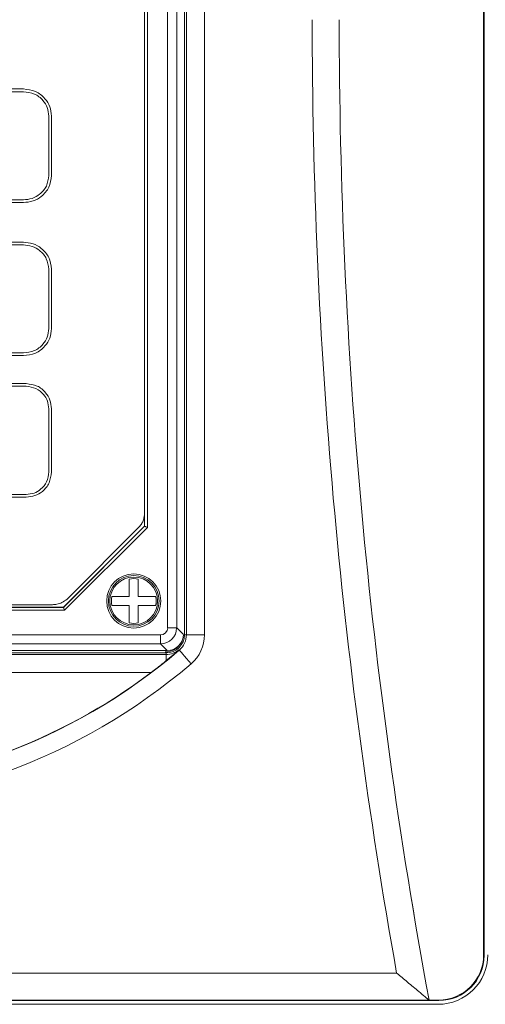
# Model space of a CAD drawing. Units: millimetres. Extents: x -493 to 1210, y -521 to 674.
# Drawn here: x 197 to 249, y 81 to 190 of the extents above; entities that cross this region are included whole.
import ezdxf

# ---------------------------------------------------------------- set-up
doc = ezdxf.new("R2010")
doc.units = ezdxf.units.MM

msp = doc.modelspace()

# ---------------------------------------------------------------- linework, layer by layer
at = {"color": 7, "linetype": 'Continuous', "lineweight": 15}
for p, q in [((248.68, 86.53), (248.68, 276.09)), ((248.73, 276.14), (248.73, 86.47)), ((215.51, 248.56), (215.51, 122.06)), ((215.73, 122.06), (215.73, 248.56)), ((217.73, 248.56), (217.73, 122.06)), ((213.66, 122.84), (213.66, 247.77)), ((214.66, 247.77), (214.66, 122.84)), ((211.1, 134.11), (211.1, 236.51)), ((211.11, 134.1), (211.11, 236.51)), ((211.41, 236.64), (211.41, 133.98)), ((211.08, 235.35), (211.08, 135.44)), ((148.34, 182.62), (197.66, 182.62)), ((148.34, 182.32), (197.66, 182.32)), ((200.48, 179.62), (200.48, 173.01)), ((200.78, 179.62), (200.78, 173.01)), ((148.34, 170.32), (197.66, 170.32)), ((148.34, 170.02), (197.66, 170.02)), ((148.34, 165.63), (197.66, 165.63)), ((148.34, 165.33), (197.66, 165.33)), ((200.48, 162.63), (200.48, 156.03)), ((200.78, 162.63), (200.78, 156.03)), ((197.66, 153.33), (148.34, 153.33)), ((148.34, 153.03), (197.66, 153.03)), ((175.48, 149.93), (197.98, 149.93)), ((175.48, 149.63), (197.98, 149.63)), ((200.48, 147.13), (200.48, 140.13)), ((200.78, 147.13), (200.78, 140.13)), ((197.98, 137.63), (175.48, 137.63)), ((175.48, 137.33), (197.98, 137.33)), ((202.1, 125.11), (211.1, 134.11)), ((202.1, 125.1), (211.11, 134.1)), ((211.41, 133.98), (202.22, 124.8)), ((210.5, 134.02), (202.51, 126.02)), ((211.1, 134.11), (211.11, 134.1)), ((202.22, 124.8), (143.57, 124.8)), ((143.69, 125.1), (202.1, 125.1)), ((143.7, 125.11), (202.1, 125.11)), ((200.9, 125.4), (145.08, 125.4)), ((202.1, 125.11), (202.1, 125.1)), ((214.66, 122.84), (213.66, 122.84)), ((132.93, 122.04), (212.86, 122.04)), ((212.86, 122.04), (212.86, 121.04)), ((215.51, 122.06), (215.73, 122.06)), ((215.73, 122.06), (217.73, 122.06)), ((212.86, 121.04), (132.93, 121.04)), ((183.9, 120.31), (213.6, 120.31)), ((213.6, 120.31), (212.86, 121.04)), ((214.92, 120.4), (214.95, 120.36)), ((193.8, 119.87), (213.5, 119.87)), ((213.5, 119.87), (213.5, 120.04)), ((213.5, 119.19), (213.5, 119.87)), ((211.83, 117.87), (193.8, 117.87)), ((248.68, 86.53), (248.73, 86.47)), ((106.75, 84.53), (239.04, 84.53)), ((243.73, 81.47), (102.06, 81.47)), ((102.15, 81.06), (243.65, 81.06)), ((242.63, 81.53), (103.16, 81.53)), ((242.63, 81.53), (242.63, 81.53)), ((242.63, 81.53), (243.68, 81.53)), ((243.73, 81.47), (243.68, 81.53))]:
    msp.add_line(p, q, dxfattribs=at)
at = {"color": 8, "linetype": 'Continuous', "lineweight": 15}
for p, q in [((214.66, 122.84), (215.39, 122.11)), ((215.51, 122.06), (215.39, 122.06)), ((213.5, 120.18), (213.5, 120.04)), ((213.5, 120.04), (177.9, 120.04))]:
    msp.add_line(p, q, dxfattribs=at)
at = {"color": 7, "linetype": 'Continuous', "lineweight": 15, "flags": 128}
for points in [[(211.41, 133.98), (211.35, 134), (211.29, 134.03), (211.24, 134.05), (211.2, 134.07), (211.16, 134.08), (211.13, 134.09), (211.11, 134.1), (211.11, 134.1)], [(202.22, 124.8), (202.2, 124.85), (202.18, 124.91), (202.16, 124.96), (202.14, 125.01), (202.12, 125.04), (202.11, 125.07), (202.1, 125.09), (202.1, 125.1)], [(214.95, 120.36), (214.98, 120.33), (215.05, 120.24), (215.18, 120.09), (215.34, 119.91), (215.53, 119.68), (215.76, 119.42), (216, 119.13), (216.25, 118.84)]]:
    msp.add_lwpolyline(points, dxfattribs=at)
at = {"color": 7, "linetype": 'Continuous', "lineweight": 15}
for radius in [3, 2.81, 2.65]:
    msp.add_circle((209.9, 125.81), radius, dxfattribs=at)
for centre, radius, start, end in [((831.95, 190.31), 602.27, 180, 190.1158), ((831.95, 190.31), 599.27, 180, 190.45846), ((831.95, 190.31), 599.27, 180, 190.45857), ((209.9, 125.81), 2.48, 78.3831, 101.6169), ((209.9, 125.81), 2.48, 168.3831, 191.6169), ((209.9, 125.81), 2.48, 348.3831, 11.6169), ((209.9, 125.81), 2.48, 258.3831, 281.6169), ((213.5, 122.06), 2.02, 270, 0), ((213.5, 122.06), 2.24, 310.5543, 0), ((213.5, 122.06), 4.24, 310.5543, 0), ((172.9, 169.5), 64.68, 229.4457, 310.5543), ((213.4, 122.16), 2, 270, 331.3769), ((213.5, 122.06), 2.18, 270, 310.5543), ((172.9, 169.5), 66.68, 229.4457, 310.5543), ((172.9, 169.5), 64.66, 273.5074, 307.0201), ((243.65, 86.56), 5.5, 270, 0)]:
    msp.add_arc(centre, radius, start, end, dxfattribs=at)
for centre, major_axis, ratio, start_param, end_param in [((212.86, 122.84), (0.567, -0.567), 0.997265, 5.499157, 7.067214), ((212.86, 122.84), (1.27, 1.27), 0.999699, 3.92836, 5.496418), ((213.59, 122.11), (1.28, -1.28), 0.997265, 5.499157, 7.067214), ((243.68, 86.53), (-3.54, 3.54), 0.999695, 2.356347, 3.926839), ((243.73, 86.48), (-3.54, 3.54), 0.999695, 2.356347, 3.926839)]:
    msp.add_ellipse(centre, major_axis=major_axis, ratio=ratio, start_param=start_param, end_param=end_param, dxfattribs=at)
for points, knots in [([(197.66, 182.62), (198.12, 182.56), (199.03, 182.45), (200.05, 181.65), (200.67, 180.67), (200.74, 179.98), (200.78, 179.62)], [0, 0, 0, 0, 0.288593, 0.564203, 0.779336, 1, 1, 1, 1]), ([(197.66, 182.32), (198.08, 182.27), (198.9, 182.17), (199.82, 181.45), (200.38, 180.57), (200.45, 179.94), (200.48, 179.62)], [0, 0, 0, 0, 0.290199, 0.566363, 0.780878, 1, 1, 1, 1]), ([(200.48, 173.01), (200.43, 172.61), (200.32, 171.82), (199.56, 170.94), (198.64, 170.41), (197.99, 170.35), (197.66, 170.32)], [0, 0, 0, 0, 0.27676, 0.549618, 0.769637, 1, 1, 1, 1]), ([(200.78, 173.01), (200.72, 172.57), (200.6, 171.68), (199.76, 170.71), (198.74, 170.12), (198.02, 170.05), (197.66, 170.02)], [0, 0, 0, 0, 0.278574, 0.551713, 0.770985, 1, 1, 1, 1]), ([(200.78, 162.63), (200.72, 163.07), (200.6, 163.96), (199.76, 164.93), (198.74, 165.52), (198.02, 165.59), (197.66, 165.63)], [0, 0, 0, 0, 0.2787351, 0.5519188, 0.771124, 1, 1, 1, 1]), ([(200.48, 162.63), (200.43, 163.03), (200.32, 163.83), (199.56, 164.7), (198.64, 165.23), (197.99, 165.29), (197.66, 165.33)], [0, 0, 0, 0, 0.276987, 0.549913, 0.769832, 1, 1, 1, 1]), ([(197.66, 153.33), (198.08, 153.38), (198.9, 153.48), (199.82, 154.2), (200.38, 155.08), (200.45, 155.71), (200.48, 156.03)], [0, 0, 0, 0, 0.289953, 0.566071, 0.780697, 1, 1, 1, 1]), ([(197.66, 153.03), (198.12, 153.08), (199.03, 153.2), (200.05, 153.99), (200.67, 154.97), (200.74, 155.67), (200.78, 156.03)], [0, 0, 0, 0, 0.288406, 0.56397, 0.779205, 1, 1, 1, 1]), ([(197.98, 149.93), (198.4, 149.87), (199.22, 149.77), (200.13, 149.02), (200.68, 148.11), (200.75, 147.46), (200.78, 147.13)], [0, 0, 0, 0, 0.283465, 0.557983, 0.775276, 1, 1, 1, 1]), ([(197.98, 149.63), (198.35, 149.58), (199.09, 149.48), (199.9, 148.81), (200.39, 148), (200.45, 147.42), (200.48, 147.13)], [0, 0, 0, 0, 0.2833164, 0.558046, 0.7754304, 1, 1, 1, 1]), ([(200.48, 140.13), (200.43, 139.76), (200.34, 139.02), (199.67, 138.21), (198.86, 137.72), (198.28, 137.66), (197.98, 137.63)], [0, 0, 0, 0, 0.28332, 0.558051, 0.775433, 1, 1, 1, 1]), ([(200.78, 140.13), (200.73, 139.71), (200.62, 138.89), (199.87, 137.98), (198.96, 137.43), (198.31, 137.36), (197.98, 137.33)], [0, 0, 0, 0, 0.283501, 0.557969, 0.775306, 1, 1, 1, 1]), ([(211.08, 135.44), (211.08, 135.38), (211.07, 135.17), (210.98, 134.81), (210.81, 134.38), (210.61, 134.14), (210.5, 134.02)], [0, 0, 0, 0, 0.127759, 0.405106, 0.685268, 1, 1, 1, 1]), ([(209.4, 128.24), (209.4, 128.17), (209.4, 128), (209.4, 127.55), (209.4, 126.95), (209.4, 126.51), (209.4, 126.31)], [0, 0, 0, 0, 0.193061, 0.457434, 0.743817, 1, 1, 1, 1]), ([(210.4, 126.31), (210.4, 126.45), (210.4, 126.83), (210.4, 127.25), (210.4, 127.69), (210.4, 128), (210.4, 128.17), (210.4, 128.24)], [0, 0, 0, 0, 0.181152, 0.474865, 0.542802, 0.822056, 1, 1, 1, 1]), ([(202.51, 126.02), (202.33, 125.88), (201.99, 125.62), (201.42, 125.44), (201.06, 125.41), (200.9, 125.4)], [0, 0, 0, 0, 0.385593, 0.720262, 1, 1, 1, 1]), ([(209.4, 126.31), (209.37, 126.31), (209.1, 126.31), (208.67, 126.31), (208.11, 126.31), (207.71, 126.31), (207.53, 126.31), (207.46, 126.31)], [0, 0, 0, 0, 0.028777, 0.340873, 0.533175, 0.81272, 1, 1, 1, 1]), ([(212.33, 126.31), (212.31, 126.31), (212.19, 126.31), (211.95, 126.31), (211.51, 126.31), (211.02, 126.31), (210.59, 126.31), (210.4, 126.31)], [0, 0, 0, 0, 0.065488, 0.340804, 0.467052, 0.753812, 1, 1, 1, 1]), ([(207.46, 125.31), (207.49, 125.31), (207.6, 125.31), (207.84, 125.31), (208.28, 125.31), (208.77, 125.31), (209.2, 125.31), (209.4, 125.31)], [0, 0, 0, 0, 0.065488, 0.340803, 0.467052, 0.753812, 1, 1, 1, 1]), ([(209.4, 125.31), (209.4, 125.16), (209.4, 124.78), (209.4, 124.36), (209.4, 123.93), (209.4, 123.61), (209.4, 123.44), (209.4, 123.38)], [0, 0, 0, 0, 0.181157, 0.474868, 0.542805, 0.822057, 1, 1, 1, 1]), ([(210.4, 123.38), (210.4, 123.45), (210.4, 123.62), (210.4, 124.07), (210.4, 124.67), (210.4, 125.1), (210.4, 125.31)], [0, 0, 0, 0, 0.19306, 0.457431, 0.743812, 1, 1, 1, 1]), ([(210.4, 125.31), (210.42, 125.31), (210.69, 125.31), (211.12, 125.31), (211.68, 125.31), (212.08, 125.31), (212.26, 125.31), (212.33, 125.31)], [0, 0, 0, 0, 0.028777, 0.340871, 0.533175, 0.81272, 1, 1, 1, 1]), ([(214.92, 120.4), (214.91, 120.4), (214.48, 120.01), (213.99, 119.6), (213.5, 119.19)], [0, 0, 0, 0, 0.00399, 1, 1, 1, 1]), ([(213.5, 119.19), (213.39, 119.1), (212.88, 118.68), (212.29, 118.23), (211.83, 117.87)], [0, 0, 0, 0, 0.211162, 1, 1, 1, 1]), ([(242.63, 81.53), (242.6, 81.55), (242.55, 81.6), (242.15, 81.93), (241.4, 82.56), (240.3, 83.47), (239.44, 84.19), (239.04, 84.52), (239.04, 84.53)], [0, 0, 0, 0, 0.1270076, 0.2531624, 0.4460077, 0.738992, 0.99817, 1, 1, 1, 1])]:
    msp.add_open_spline(points, degree=3, knots=knots, dxfattribs=at)

doc.saveas('drawing.dxf')
